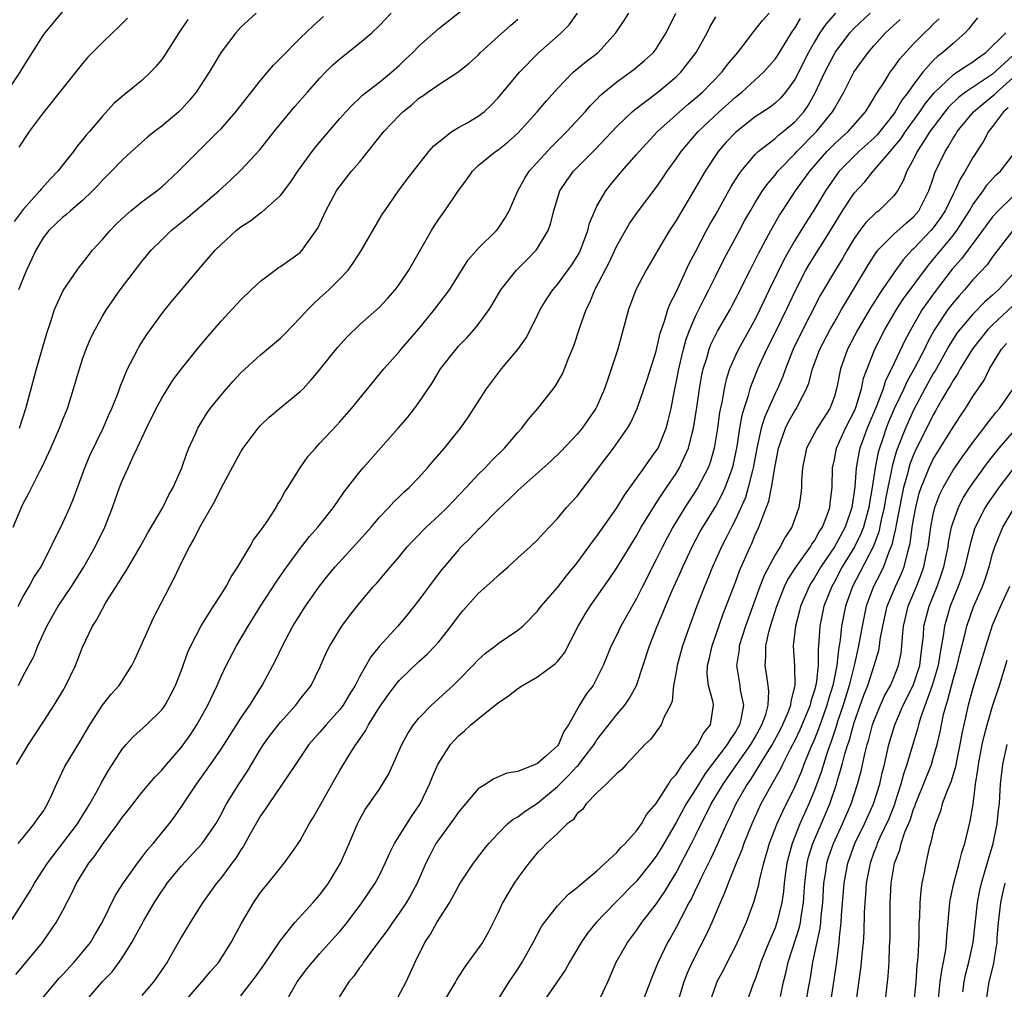
# Model space of a CAD drawing. Units: inches. Extents: x 2568000 to 2571000, y 1500000 to 1503000.
# Drawn here: x 2568067 to 2568166, y 1500720 to 1500818 of the extents above; entities that cross this region are included whole.
import ezdxf

# ---------------------------------------------------------------- set-up
doc = ezdxf.new("R2010")
doc.units = ezdxf.units.IN
doc.header["$MEASUREMENT"] = 0
doc.layers.add('LD25681500_2ft', color=110, linetype='Continuous')

msp = doc.modelspace()

# ---------------------------------------------------------------- linework, layer by layer
at = {"layer": 'LD25681500_2ft'}
for points, elevation in [([(2568066.5, 1500759), (2568067, 1500759.976), (2568067.616, 1500761), (2568068.086, 1500761.914), (2568068.801, 1500763), (2568071, 1500767.452), (2568071.702, 1500769), (2568072.089, 1500769.911), (2568073.235, 1500773), (2568073.748, 1500774.252), (2568075.077, 1500777), (2568075.649, 1500778.351), (2568075.953, 1500779), (2568076.59, 1500780.589), (2568076.804, 1500781.196), (2568077.553, 1500783), (2568078.162, 1500784.162), (2568078.573, 1500785), (2568078.726, 1500785.274), (2568079.504, 1500786.496), (2568081, 1500788.568), (2568081.337, 1500789), (2568082.092, 1500789.908), (2568085, 1500793.369), (2568086.396, 1500795), (2568087, 1500795.595), (2568088.538, 1500797), (2568089, 1500797.37), (2568090.001, 1500797.999), (2568091, 1500798.796), (2568091.127, 1500798.873), (2568093, 1500800.537), (2568094.059, 1500801.941), (2568094.752, 1500803), (2568096.206, 1500805), (2568096.554, 1500805.447), (2568099, 1500808.324), (2568099.599, 1500809), (2568100.272, 1500809.728), (2568101, 1500810.387), (2568101.306, 1500810.694), (2568103, 1500811.993), (2568104.212, 1500813), (2568105, 1500813.706), (2568105.657, 1500814.343), (2568106.374, 1500815), (2568107, 1500815.651), (2568109, 1500817.424), (2568113, 1500820.61)], 9718), ([(2568065.207, 1500810.793), (2568066.704, 1500813), (2568067, 1500813.522), (2568067.56, 1500814.44), (2568069, 1500816.712), (2568069.207, 1500817), (2568071, 1500819.143)], 9730), ([(2568065.684, 1500727), (2568067.736, 1500730.263), (2568068.143, 1500731), (2568069.438, 1500733), (2568072.48, 1500737), (2568072.671, 1500737.329), (2568073.723, 1500739), (2568074.635, 1500740.635), (2568074.884, 1500741.116), (2568075.623, 1500742.377), (2568077, 1500744.527), (2568077.391, 1500745), (2568078.16, 1500745.84), (2568079.464, 1500747), (2568081, 1500748.508), (2568081.353, 1500749), (2568081.931, 1500750.069), (2568082.394, 1500751), (2568083, 1500752.523), (2568083.655, 1500754.345), (2568083.948, 1500755), (2568084.971, 1500757.029), (2568086.22, 1500759), (2568087, 1500760.185), (2568087.515, 1500761), (2568088.016, 1500761.984), (2568088.708, 1500763), (2568089.892, 1500765), (2568090.275, 1500765.725), (2568091, 1500766.633), (2568091.14, 1500766.86), (2568091.252, 1500767), (2568091.786, 1500767.786), (2568092.557, 1500769), (2568092.706, 1500769.294), (2568093, 1500769.738), (2568093.443, 1500770.557), (2568093.758, 1500771), (2568094.995, 1500773), (2568095.82, 1500774.18), (2568096.531, 1500775), (2568097, 1500775.48), (2568098.7, 1500777.3), (2568099, 1500777.642), (2568100.172, 1500779), (2568103.451, 1500783), (2568105, 1500784.725), (2568105.216, 1500785), (2568107, 1500787.056), (2568108.592, 1500789), (2568110.086, 1500791), (2568111.98, 1500794.02), (2568113, 1500795.197), (2568114.829, 1500797), (2568115, 1500797.209), (2568115.723, 1500798.277), (2568116.14, 1500799), (2568117.014, 1500801), (2568117.708, 1500802.291), (2568118.159, 1500803), (2568120.468, 1500805.533), (2568121.969, 1500807), (2568123.8, 1500809), (2568124.347, 1500809.652), (2568125, 1500810.302), (2568125.336, 1500810.664), (2568125.721, 1500811), (2568127, 1500812.04), (2568128.361, 1500813), (2568128.723, 1500813.277), (2568129.816, 1500814.184), (2568130.724, 1500815), (2568131, 1500815.368), (2568131.988, 1500817), (2568132.966, 1500819)], 9710), ([(2568065.984, 1500767), (2568066.686, 1500768.686), (2568067, 1500769.391), (2568067.569, 1500770.431), (2568068.666, 1500772.666), (2568068.899, 1500773.101), (2568069.801, 1500775), (2568070.672, 1500777), (2568071, 1500777.876), (2568071.46, 1500779), (2568072.097, 1500781), (2568072.676, 1500783), (2568073, 1500783.993), (2568073.362, 1500785), (2568073.847, 1500786.153), (2568074.26, 1500787), (2568075, 1500788.323), (2568075.409, 1500789), (2568076.785, 1500791), (2568079, 1500793.876), (2568079.932, 1500795), (2568081, 1500796.075), (2568081.945, 1500797), (2568083.646, 1500798.354), (2568086.758, 1500801), (2568087.926, 1500802.074), (2568089, 1500803.089), (2568090.879, 1500805.121), (2568091.771, 1500806.229), (2568092.367, 1500807), (2568093, 1500807.774), (2568094.466, 1500809.534), (2568095.732, 1500811), (2568097, 1500812.413), (2568097.553, 1500813), (2568098.279, 1500813.721), (2568099, 1500814.349), (2568101, 1500815.938), (2568102.234, 1500817), (2568103, 1500817.744), (2568104.194, 1500819)], 9720), ([(2568083.646, 1500818.354), (2568082.742, 1500817), (2568081.295, 1500814.705), (2568081, 1500814.292), (2568080.417, 1500813.582), (2568079.864, 1500813), (2568079, 1500812.184), (2568077.535, 1500811), (2568077.227, 1500810.772), (2568076.166, 1500809.833), (2568075, 1500808.567), (2568073.699, 1500807), (2568073.367, 1500806.633), (2568073, 1500806.158), (2568072.457, 1500805.542), (2568072.081, 1500805), (2568071, 1500803.639), (2568070.514, 1500803), (2568069.759, 1500802.241), (2568068.81, 1500801.19), (2568068.68, 1500801), (2568067, 1500799.114), (2568066.099, 1500797.901)], 9726), ([(2568066.249, 1500721.75), (2568067.31, 1500723), (2568068.936, 1500725), (2568070.318, 1500727), (2568071, 1500728.243), (2568071.955, 1500730.045), (2568072.398, 1500731), (2568073.632, 1500733), (2568074.242, 1500733.758), (2568075, 1500734.906), (2568076.567, 1500737), (2568077, 1500737.628), (2568077.619, 1500738.381), (2568079, 1500740.165), (2568080.289, 1500741.711), (2568081, 1500742.432), (2568081.467, 1500743), (2568083, 1500744.756), (2568083.927, 1500746.073), (2568084.541, 1500747), (2568085.663, 1500749), (2568086.601, 1500751), (2568087, 1500751.941), (2568087.501, 1500753), (2568088.548, 1500755), (2568089.748, 1500757), (2568091, 1500759.012), (2568092.57, 1500761.43), (2568093.379, 1500762.621), (2568093.653, 1500763), (2568095, 1500764.855), (2568095.939, 1500766.061), (2568096.769, 1500767), (2568098.368, 1500769), (2568099.446, 1500770.554), (2568101, 1500772.572), (2568101.364, 1500773), (2568104.912, 1500777), (2568105.873, 1500778.127), (2568106.566, 1500779), (2568107, 1500779.593), (2568108.36, 1500781.64), (2568109.197, 1500783), (2568110.749, 1500785), (2568111, 1500785.287), (2568111.841, 1500786.159), (2568112.599, 1500787), (2568113, 1500787.479), (2568114.105, 1500789), (2568114.455, 1500789.545), (2568115.293, 1500791), (2568116.869, 1500793), (2568117.936, 1500794.064), (2568118.845, 1500795), (2568119, 1500795.209), (2568120.065, 1500797), (2568120.312, 1500797.688), (2568120.628, 1500799), (2568121, 1500800.243), (2568121.243, 1500801), (2568121.946, 1500802.054), (2568122.621, 1500803), (2568124.803, 1500805.197), (2568127, 1500807.505), (2568128.547, 1500809), (2568128.783, 1500809.217), (2568131.139, 1500811), (2568133, 1500812.548), (2568133.474, 1500813), (2568135.014, 1500815), (2568136.133, 1500817), (2568136.421, 1500817.579), (2568137, 1500818.614)], 9708), ([(2568066.323, 1500743), (2568067.525, 1500745), (2568069, 1500747.283), (2568070.137, 1500749), (2568071, 1500750.437), (2568071.315, 1500751), (2568072.269, 1500753), (2568073, 1500754.855), (2568074.015, 1500757), (2568074.407, 1500757.592), (2568075, 1500758.741), (2568075.363, 1500759.363), (2568076.398, 1500761), (2568076.642, 1500761.358), (2568077, 1500761.984), (2568077.408, 1500762.592), (2568077.629, 1500763), (2568078.81, 1500765), (2568079.587, 1500766.413), (2568081.097, 1500769), (2568081.731, 1500770.269), (2568082.168, 1500771), (2568083.049, 1500773), (2568083.526, 1500774.474), (2568083.747, 1500775), (2568084.372, 1500776.372), (2568084.639, 1500777), (2568085.531, 1500778.469), (2568085.912, 1500779), (2568087, 1500780.359), (2568087.55, 1500781), (2568088.233, 1500781.767), (2568089, 1500782.59), (2568091, 1500784.436), (2568093, 1500786.129), (2568093.446, 1500786.554), (2568095, 1500788.166), (2568095.76, 1500789), (2568096.372, 1500789.627), (2568097, 1500790.177), (2568097.877, 1500791), (2568099, 1500792.114), (2568099.831, 1500793), (2568100.332, 1500793.668), (2568101.192, 1500795), (2568103.325, 1500798.675), (2568103.544, 1500799), (2568104.945, 1500801), (2568105.808, 1500802.192), (2568107.997, 1500805), (2568108.472, 1500805.528), (2568109, 1500805.978), (2568110.327, 1500807), (2568111, 1500807.41), (2568111.931, 1500807.931), (2568113, 1500808.556), (2568113.581, 1500809), (2568114.313, 1500809.686), (2568115, 1500810.412), (2568117.175, 1500813), (2568119.069, 1500814.931), (2568121.37, 1500817), (2568122.191, 1500817.809), (2568123.032, 1500818.968)], 9714), ([(2568066.485, 1500735), (2568067, 1500735.598), (2568068.119, 1500737), (2568068.467, 1500737.533), (2568069, 1500738.244), (2568069.281, 1500738.719), (2568069.469, 1500739), (2568069.862, 1500739.862), (2568070.349, 1500741), (2568071.217, 1500742.783), (2568072.731, 1500745.269), (2568073.746, 1500747), (2568075, 1500748.987), (2568075.898, 1500750.102), (2568076.686, 1500751), (2568077.978, 1500753), (2568078.318, 1500753.682), (2568079.782, 1500757), (2568080.177, 1500757.823), (2568081.812, 1500761), (2568082.228, 1500761.772), (2568082.791, 1500763), (2568083, 1500763.421), (2568083.792, 1500765), (2568084.25, 1500765.75), (2568084.846, 1500767), (2568086.378, 1500769.622), (2568087, 1500770.936), (2568088.415, 1500773.585), (2568089, 1500774.632), (2568089.245, 1500775), (2568090.753, 1500777), (2568091, 1500777.273), (2568091.872, 1500778.128), (2568092.901, 1500779), (2568095, 1500780.703), (2568095.293, 1500781), (2568096.104, 1500781.896), (2568097, 1500782.959), (2568098.812, 1500785.188), (2568099.761, 1500786.239), (2568101, 1500787.45), (2568103, 1500789.262), (2568103.848, 1500790.152), (2568104.589, 1500791), (2568105, 1500791.545), (2568105.964, 1500793), (2568108.262, 1500797), (2568108.544, 1500797.456), (2568109, 1500798.139), (2568109.615, 1500799), (2568111, 1500801.051), (2568111.841, 1500802.159), (2568112.414, 1500803), (2568113, 1500803.561), (2568114.758, 1500805), (2568115, 1500805.161), (2568116.03, 1500805.97), (2568117, 1500806.839), (2568118.95, 1500809), (2568119.892, 1500810.108), (2568121, 1500811.368), (2568122.591, 1500813), (2568122.802, 1500813.198), (2568123.909, 1500814.092), (2568125.109, 1500815), (2568126.91, 1500817), (2568127.745, 1500818.255), (2568128.214, 1500819)], 9712), ([(2568090.543, 1500819), (2568089, 1500817.551), (2568088.482, 1500817), (2568087, 1500815.041), (2568085.79, 1500813), (2568084.483, 1500811), (2568083.818, 1500810.182), (2568083, 1500809.263), (2568082.733, 1500809), (2568081, 1500807.555), (2568080.268, 1500807), (2568079.562, 1500806.438), (2568077.945, 1500805), (2568077, 1500804.128), (2568075.916, 1500803), (2568075, 1500802.09), (2568074.491, 1500801.509), (2568073.993, 1500801), (2568073, 1500800.052), (2568071.764, 1500799), (2568071.364, 1500798.636), (2568071, 1500798.357), (2568069.591, 1500797), (2568069, 1500796.248), (2568068.262, 1500795), (2568067.875, 1500794.125), (2568067.314, 1500793), (2568066.523, 1500791)], 9724), ([(2568066.523, 1500751), (2568067, 1500751.971), (2568067.575, 1500753), (2568068.068, 1500753.931), (2568068.482, 1500755), (2568069.369, 1500757), (2568070.538, 1500759), (2568071.895, 1500761), (2568073.088, 1500762.912), (2568074.265, 1500765), (2568075.236, 1500767), (2568076.012, 1500769), (2568076.721, 1500771), (2568077, 1500771.691), (2568077.609, 1500773), (2568078.086, 1500774.087), (2568078.533, 1500775), (2568079.449, 1500777), (2568080.435, 1500779), (2568081, 1500780.051), (2568082.137, 1500781.863), (2568083, 1500783.013), (2568084.78, 1500785.22), (2568085.688, 1500786.312), (2568087, 1500787.831), (2568089, 1500789.992), (2568090.044, 1500791), (2568091, 1500791.876), (2568092.474, 1500793), (2568092.78, 1500793.221), (2568093, 1500793.349), (2568095, 1500794.789), (2568095.212, 1500795), (2568095.673, 1500795.673), (2568096.627, 1500797), (2568096.766, 1500797.233), (2568097.58, 1500799), (2568098.662, 1500801), (2568098.8, 1500801.201), (2568100.196, 1500803), (2568101, 1500803.928), (2568103.44, 1500807), (2568105, 1500808.645), (2568105.374, 1500809), (2568106.276, 1500809.724), (2568107, 1500810.374), (2568107.382, 1500810.618), (2568107.898, 1500811), (2568109, 1500811.778), (2568110.928, 1500813), (2568112.082, 1500813.918), (2568113, 1500814.752), (2568113.242, 1500815), (2568115, 1500816.617), (2568116.252, 1500817.748), (2568117, 1500818.375)], 9716), ([(2568077.525, 1500818.475), (2568076.543, 1500817.457), (2568076.029, 1500817), (2568075, 1500816.023), (2568073.513, 1500814.487), (2568073, 1500813.908), (2568069, 1500808.905), (2568067.593, 1500807), (2568066.566, 1500805.434)], 9728), ([(2568066.609, 1500777), (2568067.277, 1500779), (2568068.355, 1500783), (2568069.388, 1500786.612), (2568069.796, 1500787.796), (2568070.177, 1500789), (2568071.053, 1500790.947), (2568072.438, 1500793), (2568072.672, 1500793.328), (2568073, 1500793.71), (2568073.557, 1500794.443), (2568074.011, 1500795), (2568075, 1500796.079), (2568075.778, 1500797), (2568076.376, 1500797.624), (2568077, 1500798.22), (2568077.889, 1500799), (2568079, 1500799.896), (2568080.492, 1500801), (2568081, 1500801.432), (2568082.697, 1500803), (2568084.687, 1500805), (2568085, 1500805.292), (2568086.715, 1500807), (2568087, 1500807.3), (2568088.497, 1500809), (2568091, 1500812.185), (2568091.698, 1500813), (2568092.283, 1500813.717), (2568093, 1500814.42), (2568095, 1500816.451), (2568096.295, 1500817.705), (2568097.35, 1500818.65)], 9722), ([(2568068.632, 1500719), (2568070.634, 1500721.366), (2568071, 1500721.745), (2568072.153, 1500723), (2568073, 1500724.005), (2568073.786, 1500725), (2568074.234, 1500725.765), (2568074.99, 1500727), (2568076.3, 1500729.7), (2568077.069, 1500730.931), (2568078.541, 1500733), (2568079, 1500733.578), (2568079.598, 1500734.402), (2568080.148, 1500735), (2568081.751, 1500737), (2568082.29, 1500737.71), (2568083.111, 1500738.889), (2568084.505, 1500741), (2568085.947, 1500743), (2568087, 1500744.533), (2568089, 1500747.676), (2568089.909, 1500749), (2568091.165, 1500751), (2568092.233, 1500753), (2568092.492, 1500753.508), (2568093.196, 1500755), (2568094.246, 1500757), (2568095.54, 1500759), (2568096.959, 1500761.041), (2568097.842, 1500762.158), (2568098.534, 1500763), (2568101, 1500765.678), (2568102.165, 1500767), (2568103, 1500767.997), (2568103.972, 1500769), (2568104.454, 1500769.546), (2568105, 1500770.055), (2568105.475, 1500770.525), (2568106.015, 1500771), (2568107, 1500772.025), (2568107.878, 1500773), (2568108.385, 1500773.615), (2568109.585, 1500775), (2568111.212, 1500777), (2568111.937, 1500778.063), (2568113.826, 1500781), (2568114.324, 1500781.676), (2568115.363, 1500783), (2568117, 1500784.963), (2568117.84, 1500786.16), (2568118.282, 1500787), (2568119, 1500788.454), (2568119.253, 1500789), (2568119.922, 1500790.078), (2568120.537, 1500791), (2568121, 1500791.527), (2568122.46, 1500793.54), (2568123, 1500794.385), (2568123.219, 1500794.781), (2568123.327, 1500795), (2568123.541, 1500795.541), (2568124.08, 1500797), (2568124.257, 1500797.743), (2568124.773, 1500799), (2568125, 1500799.461), (2568125.889, 1500801), (2568126.375, 1500801.625), (2568127.505, 1500803), (2568129, 1500804.693), (2568129.251, 1500805), (2568131.119, 1500807), (2568133.333, 1500809), (2568134.219, 1500809.781), (2568135, 1500810.417), (2568135.652, 1500811), (2568137.629, 1500813), (2568138.209, 1500813.79), (2568139.248, 1500815), (2568140.854, 1500817.146), (2568141, 1500817.296), (2568141.742, 1500818.258), (2568142.411, 1500819)], 9706), ([(2568073.255, 1500719), (2568075, 1500721.033), (2568075.974, 1500722.026), (2568076.693, 1500723), (2568077, 1500723.446), (2568077.988, 1500725), (2568079.15, 1500727.15), (2568080.228, 1500729), (2568081, 1500730.193), (2568081.341, 1500730.659), (2568081.566, 1500731), (2568083, 1500732.739), (2568085.099, 1500735), (2568086.483, 1500737), (2568087, 1500737.927), (2568087.359, 1500738.641), (2568087.558, 1500739), (2568088.79, 1500741), (2568089.667, 1500742.333), (2568091, 1500744.535), (2568091.302, 1500745), (2568092.013, 1500745.987), (2568093, 1500747.275), (2568094.559, 1500749), (2568095, 1500749.594), (2568096.096, 1500751), (2568097, 1500752.813), (2568097.659, 1500754.341), (2568097.995, 1500755), (2568099, 1500756.658), (2568099.224, 1500757), (2568099.973, 1500758.027), (2568101, 1500759.325), (2568102.409, 1500761), (2568102.696, 1500761.304), (2568104.132, 1500763), (2568105, 1500764), (2568105.824, 1500765), (2568106.389, 1500765.611), (2568107, 1500766.229), (2568107.368, 1500766.632), (2568107.738, 1500767), (2568109, 1500768.177), (2568109.841, 1500769), (2568111.764, 1500771), (2568113, 1500772.318), (2568113.684, 1500773), (2568114.312, 1500773.688), (2568115.66, 1500775), (2568117, 1500776.557), (2568117.414, 1500777), (2568118.082, 1500777.918), (2568119.006, 1500779), (2568120.763, 1500781.237), (2568121.501, 1500782.499), (2568121.719, 1500783), (2568122.161, 1500784.161), (2568122.667, 1500785.333), (2568123.305, 1500787.305), (2568123.906, 1500789), (2568124.278, 1500789.722), (2568124.789, 1500791), (2568126.223, 1500793.777), (2568127, 1500795.454), (2568128.283, 1500797.717), (2568129.186, 1500799), (2568131, 1500801.352), (2568131.67, 1500802.331), (2568132.107, 1500803), (2568133, 1500804.248), (2568133.498, 1500805), (2568135.22, 1500807), (2568137.345, 1500809), (2568139, 1500810.486), (2568139.647, 1500811), (2568141.834, 1500813), (2568143, 1500814.319), (2568143.278, 1500814.722), (2568144.667, 1500817), (2568144.797, 1500817.204), (2568145, 1500817.477), (2568145.562, 1500818.438)], 9704), ([(2568149.123, 1500819), (2568148.134, 1500817.866), (2568147.538, 1500817), (2568147, 1500816.095), (2568146.394, 1500815), (2568145, 1500812.285), (2568144.056, 1500811), (2568143.572, 1500810.428), (2568143, 1500809.889), (2568142.511, 1500809.49), (2568141, 1500808.488), (2568139.041, 1500806.959), (2568138.076, 1500805.924), (2568137.264, 1500805), (2568135.926, 1500803), (2568135, 1500801.376), (2568133, 1500798.018), (2568132.334, 1500797), (2568131.16, 1500795), (2568131, 1500794.702), (2568129.987, 1500793), (2568128.932, 1500791), (2568128.182, 1500789), (2568127.095, 1500785), (2568126.162, 1500782.162), (2568125.753, 1500781), (2568125, 1500779.212), (2568124.896, 1500779), (2568123.505, 1500777), (2568123, 1500776.39), (2568121.351, 1500774.649), (2568120.324, 1500773.676), (2568117, 1500770.715), (2568116.148, 1500769.852), (2568115, 1500768.783), (2568113.129, 1500766.871), (2568113, 1500766.756), (2568112.156, 1500765.844), (2568111.27, 1500765), (2568111, 1500764.711), (2568109.538, 1500763), (2568109.301, 1500762.699), (2568108.438, 1500761.562), (2568107, 1500759.598), (2568105.844, 1500758.156), (2568104.852, 1500757), (2568103.024, 1500754.976), (2568102.127, 1500753.873), (2568101, 1500751.864), (2568100.551, 1500751), (2568099.958, 1500750.042), (2568099.341, 1500749), (2568099, 1500748.539), (2568097.618, 1500747), (2568097, 1500746.268), (2568095.87, 1500745), (2568094.515, 1500743), (2568093.187, 1500741), (2568091.82, 1500739), (2568091.5, 1500738.5), (2568091, 1500737.815), (2568089.915, 1500735.915), (2568089.268, 1500734.732), (2568089, 1500734.349), (2568088.497, 1500733.504), (2568088.097, 1500733), (2568087, 1500731.537), (2568086.546, 1500731), (2568085.117, 1500729), (2568083.861, 1500727), (2568083, 1500725.553), (2568081.562, 1500723), (2568081.322, 1500722.677), (2568080.515, 1500721.486), (2568080.169, 1500721), (2568079, 1500719.638)], 9702), ([(2568083.297, 1500719), (2568085.069, 1500721), (2568085.94, 1500722.06), (2568086.766, 1500723), (2568088.032, 1500725), (2568089.066, 1500726.934), (2568090.286, 1500729), (2568091, 1500730.054), (2568091.413, 1500730.587), (2568091.766, 1500731), (2568093, 1500732.548), (2568093.393, 1500733), (2568094.273, 1500734.273), (2568094.795, 1500735), (2568095, 1500735.32), (2568095.91, 1500737), (2568096.33, 1500737.67), (2568098.484, 1500741.516), (2568099, 1500742.382), (2568099.991, 1500743.991), (2568100.633, 1500745), (2568100.798, 1500745.202), (2568101, 1500745.523), (2568101.611, 1500746.389), (2568101.915, 1500747), (2568103, 1500748.789), (2568103.911, 1500750.089), (2568104.601, 1500751), (2568105, 1500751.493), (2568107, 1500753.398), (2568107.838, 1500754.162), (2568108.643, 1500755), (2568109, 1500755.411), (2568110.259, 1500757), (2568111, 1500758.002), (2568111.454, 1500758.546), (2568113, 1500760.274), (2568114.439, 1500761.561), (2568115, 1500762.112), (2568116.025, 1500763), (2568117, 1500763.893), (2568118.249, 1500765), (2568119, 1500765.72), (2568119.594, 1500766.406), (2568121, 1500767.884), (2568121.93, 1500769), (2568122.457, 1500769.543), (2568123, 1500770.134), (2568125, 1500772.766), (2568125.159, 1500773), (2568126.664, 1500775), (2568128.095, 1500777), (2568128.431, 1500777.568), (2568129.075, 1500779), (2568130.062, 1500781.938), (2568131, 1500784.813), (2568131.394, 1500786.606), (2568131.521, 1500787), (2568131.838, 1500787.837), (2568132.169, 1500789), (2568132.387, 1500789.613), (2568133, 1500790.78), (2568134.335, 1500793.665), (2568135, 1500794.903), (2568136.085, 1500797), (2568136.405, 1500797.595), (2568137, 1500798.631), (2568138.563, 1500801.437), (2568139.329, 1500802.671), (2568139.578, 1500803), (2568141, 1500804.694), (2568141.3, 1500805), (2568143, 1500806.323), (2568143.351, 1500806.649), (2568143.82, 1500807), (2568145, 1500807.978), (2568145.899, 1500809), (2568146.343, 1500809.657), (2568147.072, 1500810.928), (2568148.034, 1500813), (2568149, 1500814.873), (2568149.078, 1500815), (2568150.568, 1500817), (2568151, 1500817.462), (2568152.617, 1500819)], 9700), ([(2568089, 1500719.605), (2568090.466, 1500721.534), (2568091.306, 1500722.695), (2568093, 1500725.178), (2568094.463, 1500727), (2568096.288, 1500729), (2568097, 1500729.818), (2568097.862, 1500731), (2568099.068, 1500733), (2568099.958, 1500735), (2568100.794, 1500737), (2568101, 1500737.402), (2568101.568, 1500738.432), (2568103, 1500740.5), (2568103.327, 1500741), (2568103.946, 1500742.054), (2568105.275, 1500745), (2568105.872, 1500746.128), (2568106.456, 1500747), (2568107, 1500747.679), (2568108.265, 1500749), (2568110.467, 1500751), (2568111, 1500751.519), (2568112.466, 1500753), (2568113, 1500753.586), (2568113.746, 1500754.254), (2568114.727, 1500755), (2568115, 1500755.233), (2568117, 1500756.567), (2568117.517, 1500757), (2568119, 1500758.492), (2568119.363, 1500759), (2568121, 1500760.893), (2568121.919, 1500762.081), (2568123, 1500763.376), (2568124.183, 1500765), (2568124.513, 1500765.487), (2568125, 1500766.096), (2568127, 1500768.965), (2568127.767, 1500770.233), (2568129, 1500771.905), (2568129.783, 1500773), (2568130.275, 1500773.725), (2568131, 1500774.703), (2568131.17, 1500775), (2568131.991, 1500777), (2568132.213, 1500777.787), (2568132.486, 1500779), (2568132.833, 1500780.833), (2568133, 1500781.589), (2568133.266, 1500783), (2568133.733, 1500785), (2568134.001, 1500785.999), (2568134.377, 1500787), (2568135, 1500788.411), (2568135.858, 1500790.142), (2568136.303, 1500791), (2568137, 1500792.415), (2568137.872, 1500794.128), (2568139.396, 1500797), (2568139.959, 1500798.041), (2568140.504, 1500799), (2568141, 1500799.819), (2568141.748, 1500801), (2568142.258, 1500801.742), (2568143, 1500802.613), (2568143.298, 1500803), (2568145, 1500804.757), (2568145.211, 1500805), (2568147.205, 1500807), (2568148.816, 1500809), (2568149, 1500809.35), (2568149.959, 1500811), (2568150.971, 1500813), (2568152.417, 1500815), (2568153, 1500815.68), (2568154.184, 1500817), (2568155.665, 1500818.335)], 9698), ([(2568093.551, 1500719), (2568094.702, 1500721), (2568095.681, 1500722.319), (2568096.23, 1500723), (2568097, 1500723.877), (2568098.483, 1500725.517), (2568099, 1500726.115), (2568099.73, 1500727), (2568101.23, 1500729), (2568102.569, 1500731), (2568103, 1500731.793), (2568103.592, 1500733), (2568104.021, 1500733.979), (2568104.54, 1500735), (2568106.254, 1500737.746), (2568107.13, 1500739), (2568108.083, 1500741), (2568108.333, 1500741.667), (2568108.907, 1500743), (2568109, 1500743.176), (2568110.192, 1500745), (2568110.565, 1500745.435), (2568111, 1500745.884), (2568111.611, 1500746.389), (2568112.264, 1500747), (2568113, 1500747.628), (2568114.88, 1500749.12), (2568115, 1500749.232), (2568116.068, 1500749.932), (2568117, 1500750.691), (2568117.456, 1500751), (2568119, 1500751.849), (2568120.808, 1500753.192), (2568121, 1500753.406), (2568121.702, 1500754.298), (2568123.096, 1500757), (2568123.796, 1500758.204), (2568124.303, 1500759), (2568126.247, 1500761.753), (2568127, 1500762.881), (2568129, 1500766.121), (2568129.484, 1500767), (2568130.704, 1500769), (2568131, 1500769.431), (2568131.609, 1500770.392), (2568132.04, 1500771), (2568133, 1500772.415), (2568133.359, 1500773), (2568133.612, 1500773.612), (2568134.248, 1500775), (2568134.657, 1500776.656), (2568134.759, 1500777), (2568135.096, 1500779.097), (2568135.371, 1500781), (2568135.612, 1500782.388), (2568135.745, 1500783), (2568136.095, 1500784.094), (2568136.341, 1500785), (2568136.521, 1500785.479), (2568137.18, 1500786.82), (2568138.45, 1500789), (2568138.643, 1500789.357), (2568139, 1500790.043), (2568140.474, 1500793), (2568141, 1500794.009), (2568141.321, 1500794.679), (2568142.569, 1500797), (2568143.454, 1500798.545), (2568143.75, 1500799), (2568145.084, 1500801), (2568145.888, 1500802.112), (2568146.505, 1500803), (2568148.24, 1500805), (2568149, 1500805.772), (2568150.385, 1500807), (2568152.162, 1500809), (2568152.467, 1500809.533), (2568153, 1500810.381), (2568153.208, 1500810.792), (2568153.362, 1500811), (2568154.053, 1500812.053), (2568154.636, 1500813), (2568155, 1500813.472), (2568155.627, 1500814.373), (2568157, 1500815.883), (2568158.101, 1500817), (2568158.572, 1500817.428), (2568159, 1500817.876), (2568159.578, 1500818.421)], 9696), ([(2568163.478, 1500818.522), (2568163, 1500817.937), (2568162.607, 1500817.393), (2568162.227, 1500817), (2568161, 1500815.928), (2568159.969, 1500815), (2568159.411, 1500814.589), (2568159, 1500814.185), (2568157.937, 1500813), (2568157, 1500811.779), (2568156.447, 1500811), (2568155.81, 1500810.19), (2568155.145, 1500809), (2568155, 1500808.795), (2568153.606, 1500807), (2568153.331, 1500806.669), (2568153, 1500806.339), (2568151.483, 1500805), (2568151, 1500804.536), (2568149.491, 1500803), (2568149, 1500802.338), (2568148.094, 1500801), (2568147, 1500799.169), (2568146.15, 1500797.851), (2568145, 1500795.975), (2568143.911, 1500794.089), (2568142.415, 1500791), (2568141.48, 1500789), (2568141, 1500788.038), (2568139.292, 1500785), (2568139, 1500784.37), (2568138.41, 1500783), (2568138.066, 1500781.934), (2568137.86, 1500781), (2568137.624, 1500779.624), (2568137.403, 1500778.597), (2568137.183, 1500777), (2568136.859, 1500775), (2568136.456, 1500773.544), (2568136.251, 1500773), (2568135.212, 1500771), (2568133.887, 1500769), (2568132.665, 1500767), (2568132.085, 1500765.915), (2568131.617, 1500765), (2568131, 1500763.717), (2568129.611, 1500761), (2568129, 1500759.767), (2568128.55, 1500759), (2568128.001, 1500757.999), (2568127.428, 1500757), (2568127, 1500756.104), (2568126.426, 1500755), (2568125.624, 1500753), (2568125, 1500751.712), (2568124.599, 1500751), (2568123.907, 1500750.093), (2568123.233, 1500749), (2568122.129, 1500747), (2568121.653, 1500746.347), (2568121.102, 1500745), (2568121, 1500744.876), (2568119.805, 1500743.805), (2568119, 1500743.111), (2568118.762, 1500743), (2568117, 1500742.281), (2568115.885, 1500742.115), (2568114.5, 1500741.5), (2568113.765, 1500741), (2568113, 1500740.54), (2568111.71, 1500739), (2568111, 1500738.186), (2568110.519, 1500737.481), (2568109, 1500735.418), (2568108.723, 1500735), (2568108.128, 1500733.872), (2568107.69, 1500733), (2568106.824, 1500731), (2568106.191, 1500729.809), (2568105.725, 1500729), (2568105, 1500727.945), (2568104.324, 1500727), (2568103.793, 1500726.207), (2568102.508, 1500724.508), (2568101.396, 1500723), (2568101.258, 1500722.742), (2568101, 1500722.413), (2568100.426, 1500721.574), (2568099.901, 1500721), (2568098.639, 1500719)], 9694), ([(2568104.633, 1500719), (2568105.702, 1500721), (2568106.624, 1500723), (2568107.585, 1500725), (2568108.164, 1500725.836), (2568108.817, 1500727), (2568110.089, 1500729), (2568111, 1500730.697), (2568111.181, 1500731), (2568112.516, 1500733), (2568112.721, 1500733.279), (2568113.586, 1500734.414), (2568114.054, 1500735), (2568115, 1500736.02), (2568115.97, 1500737), (2568116.521, 1500737.479), (2568117, 1500737.716), (2568117.735, 1500738.265), (2568119, 1500739.094), (2568121, 1500740.769), (2568122.131, 1500741.869), (2568123, 1500742.829), (2568123.095, 1500742.906), (2568123.666, 1500743.666), (2568124.709, 1500745), (2568124.808, 1500745.192), (2568125, 1500745.472), (2568127, 1500748.052), (2568127.811, 1500749), (2568128.3, 1500749.7), (2568128.993, 1500751), (2568130.31, 1500755), (2568131.087, 1500757), (2568131.664, 1500758.336), (2568131.913, 1500759), (2568132.598, 1500760.598), (2568133.477, 1500762.523), (2568133.677, 1500763), (2568134.617, 1500765), (2568135.449, 1500766.551), (2568135.69, 1500767), (2568137, 1500769.124), (2568137.67, 1500770.33), (2568137.975, 1500771), (2568138.521, 1500772.521), (2568138.711, 1500773), (2568138.77, 1500773.23), (2568139.158, 1500775.158), (2568139.435, 1500777), (2568139.667, 1500778.334), (2568139.874, 1500779), (2568140.322, 1500780.322), (2568140.497, 1500781), (2568140.616, 1500781.384), (2568141.275, 1500783), (2568142.187, 1500785), (2568143.131, 1500786.869), (2568144.157, 1500789), (2568145.054, 1500790.946), (2568146.123, 1500793), (2568146.438, 1500793.562), (2568148.592, 1500797), (2568149.826, 1500799), (2568151, 1500800.773), (2568152.077, 1500801.923), (2568152.914, 1500803), (2568153, 1500803.083), (2568154.642, 1500805), (2568154.821, 1500805.178), (2568155.726, 1500806.274), (2568156.191, 1500807), (2568157.627, 1500809), (2568158.179, 1500809.82), (2568159.077, 1500810.923), (2568161, 1500812.76), (2568161.383, 1500813), (2568162.343, 1500813.657), (2568163, 1500814.061), (2568163.522, 1500814.478), (2568164.313, 1500815), (2568166.336, 1500817)], 9692), ([(2568167, 1500814.656), (2568165, 1500812.824), (2568162.272, 1500811), (2568161.541, 1500810.459), (2568160.539, 1500809.461), (2568160.163, 1500809), (2568159, 1500807.468), (2568158.665, 1500807), (2568158.028, 1500806.027), (2568157.385, 1500805), (2568157, 1500804.204), (2568156.325, 1500803), (2568155.962, 1500802.038), (2568155.369, 1500801), (2568155, 1500800.501), (2568153.488, 1500799), (2568153.201, 1500798.799), (2568152.187, 1500797.813), (2568151.573, 1500797), (2568151, 1500796.185), (2568150.284, 1500795), (2568149.82, 1500794.18), (2568149, 1500792.871), (2568147.575, 1500790.425), (2568145.551, 1500786.449), (2568144.85, 1500785), (2568144.05, 1500783), (2568143.777, 1500782.224), (2568143.252, 1500781), (2568143, 1500780.503), (2568141.921, 1500778.079), (2568141.606, 1500777), (2568141.163, 1500775), (2568140.804, 1500773), (2568140.722, 1500772.722), (2568140.3, 1500771), (2568140, 1500770), (2568139, 1500767.784), (2568138.587, 1500767), (2568138.074, 1500765.926), (2568137.591, 1500765), (2568136.691, 1500763), (2568136.204, 1500761.796), (2568135.863, 1500761), (2568135.068, 1500758.932), (2568134.356, 1500757), (2568133.655, 1500755), (2568133.097, 1500753), (2568133, 1500752.372), (2568132.752, 1500751), (2568132.595, 1500749.405), (2568132.428, 1500749), (2568131.798, 1500747.798), (2568131.492, 1500747), (2568130.443, 1500745.557), (2568129.83, 1500745), (2568129, 1500744.105), (2568127.939, 1500743), (2568127.5, 1500742.5), (2568127, 1500742.079), (2568125.923, 1500741), (2568125, 1500740.117), (2568123.913, 1500739), (2568123.543, 1500738.457), (2568123, 1500738.027), (2568122.589, 1500737.411), (2568122, 1500737), (2568121, 1500736.024), (2568119.896, 1500735), (2568119.469, 1500734.531), (2568119, 1500734.094), (2568118.118, 1500733), (2568117, 1500731.523), (2568116.642, 1500731), (2568116.018, 1500729.982), (2568115.449, 1500729), (2568115, 1500728.009), (2568114.514, 1500727), (2568113.999, 1500726.001), (2568113.429, 1500725), (2568111.994, 1500723), (2568111.563, 1500722.437), (2568111, 1500721.537), (2568110.8, 1500721.2), (2568110.703, 1500721), (2568109.487, 1500719)], 9690), ([(2568115, 1500719.213), (2568116.126, 1500721), (2568117, 1500722.302), (2568117.445, 1500723), (2568118.561, 1500725), (2568119.404, 1500726.596), (2568119.686, 1500727), (2568121, 1500728.685), (2568122.113, 1500729.887), (2568123, 1500730.537), (2568123.229, 1500730.771), (2568123.52, 1500731), (2568125, 1500732.251), (2568125.832, 1500733), (2568127, 1500734.098), (2568127.415, 1500734.585), (2568127.854, 1500735), (2568129, 1500736.294), (2568129.49, 1500737), (2568130.032, 1500737.968), (2568131, 1500739.054), (2568132.242, 1500741), (2568132.512, 1500741.487), (2568133, 1500741.987), (2568133.661, 1500743), (2568135.201, 1500745), (2568135.815, 1500746.186), (2568136.484, 1500747), (2568136.789, 1500749), (2568136.751, 1500749.249), (2568136.283, 1500751), (2568136.156, 1500752.155), (2568136.177, 1500753), (2568136.347, 1500753.652), (2568136.641, 1500755), (2568137.77, 1500758.23), (2568139, 1500761.443), (2568139.418, 1500762.582), (2568140.473, 1500765), (2568140.645, 1500765.355), (2568141, 1500766.206), (2568141.371, 1500767), (2568141.549, 1500767.549), (2568142.361, 1500769.639), (2568142.632, 1500771), (2568143, 1500773.211), (2568143.351, 1500775), (2568143.562, 1500775.563), (2568144.054, 1500777), (2568144.366, 1500777.634), (2568145, 1500778.75), (2568145.169, 1500779), (2568145.314, 1500779.314), (2568146.196, 1500781), (2568146.425, 1500781.575), (2568146.781, 1500783), (2568147.522, 1500785), (2568148.581, 1500787), (2568149, 1500787.744), (2568149.729, 1500789), (2568152.442, 1500793.558), (2568153.212, 1500794.788), (2568153.385, 1500795), (2568155, 1500796.62), (2568156.254, 1500797.746), (2568157, 1500798.382), (2568157.524, 1500799), (2568158.544, 1500801), (2568159, 1500802.295), (2568159.172, 1500802.828), (2568160.193, 1500805), (2568160.519, 1500805.481), (2568161, 1500806.341), (2568161.263, 1500806.737), (2568161.411, 1500807), (2568163.058, 1500809), (2568164.113, 1500809.887), (2568165.225, 1500810.775), (2568165.409, 1500811), (2568167, 1500812.42)], 9688), ([(2568166.584, 1500809.416), (2568166.094, 1500809), (2568165, 1500807.506), (2568164.586, 1500807), (2568164.037, 1500805.963), (2568163, 1500804.385), (2568162.227, 1500803), (2568161.741, 1500802.259), (2568161.176, 1500801), (2568161, 1500800.674), (2568160.185, 1500799), (2568159.725, 1500798.275), (2568159, 1500797.277), (2568158.767, 1500797), (2568157, 1500795.156), (2568156.831, 1500795), (2568155.949, 1500794.051), (2568155, 1500792.708), (2568153.846, 1500791), (2568153.495, 1500790.505), (2568153, 1500789.699), (2568152.722, 1500789.278), (2568151.373, 1500787), (2568150.315, 1500785), (2568149.608, 1500783), (2568149.295, 1500781.294), (2568149.227, 1500781), (2568149, 1500780.228), (2568148.549, 1500779), (2568147.252, 1500777), (2568146.193, 1500775), (2568145.785, 1500773), (2568145.677, 1500771.677), (2568145.672, 1500771), (2568145.616, 1500770.384), (2568145.404, 1500769), (2568144.695, 1500767), (2568144.017, 1500765.983), (2568143.524, 1500765), (2568143, 1500764.186), (2568141.893, 1500762.107), (2568141.464, 1500761), (2568140.025, 1500757), (2568139.39, 1500755), (2568139.36, 1500754.64), (2568139.095, 1500753), (2568139.426, 1500751), (2568139.484, 1500750.516), (2568139.798, 1500749), (2568139.547, 1500747.547), (2568139.402, 1500747), (2568139, 1500746.294), (2568138.468, 1500745.532), (2568138.171, 1500745), (2568135.931, 1500742.069), (2568135, 1500740.546), (2568134.022, 1500739), (2568133, 1500737.127), (2568131.482, 1500734.518), (2568131, 1500733.731), (2568130.447, 1500733), (2568129, 1500731.199), (2568126.828, 1500729), (2568124.926, 1500727), (2568124.057, 1500725.943), (2568123.389, 1500725), (2568122.207, 1500723), (2568121.792, 1500722.208), (2568119, 1500718.149)], 9686), ([(2568125.153, 1500719), (2568126.095, 1500721), (2568126.952, 1500723), (2568128.075, 1500725), (2568129, 1500726.201), (2568129.548, 1500727), (2568131, 1500728.87), (2568131.856, 1500730.144), (2568132.361, 1500731), (2568133, 1500732.031), (2568133.527, 1500733), (2568134.56, 1500735), (2568135, 1500735.876), (2568135.537, 1500737), (2568136.046, 1500737.954), (2568136.558, 1500739), (2568137.742, 1500741), (2568138.251, 1500741.749), (2568140.555, 1500745), (2568141, 1500745.764), (2568141.672, 1500747), (2568142.054, 1500748.054), (2568142.312, 1500749), (2568142.389, 1500750.389), (2568142.318, 1500751), (2568142.151, 1500752.151), (2568141.993, 1500753), (2568142.08, 1500753.92), (2568142.077, 1500755), (2568142.381, 1500756.381), (2568142.554, 1500757), (2568143.183, 1500759), (2568143.968, 1500761), (2568144.299, 1500761.701), (2568145.143, 1500763), (2568146.584, 1500765), (2568146.728, 1500765.272), (2568147, 1500765.628), (2568147.478, 1500766.522), (2568147.805, 1500767), (2568148.318, 1500768.318), (2568148.547, 1500769), (2568148.578, 1500769.422), (2568148.762, 1500771), (2568148.805, 1500773), (2568149, 1500773.852), (2568149.223, 1500775), (2568150.141, 1500777), (2568151, 1500778.706), (2568151.121, 1500779), (2568151.191, 1500779.191), (2568151.732, 1500781), (2568151.939, 1500782.061), (2568153.081, 1500785), (2568154.097, 1500787), (2568155.287, 1500789), (2568155.959, 1500790.041), (2568158.501, 1500793.499), (2568159, 1500794.064), (2568161, 1500796.502), (2568161.38, 1500797), (2568162.658, 1500799), (2568163, 1500799.588), (2568164.044, 1500801), (2568164.426, 1500801.573), (2568165, 1500802.239), (2568165.37, 1500802.629), (2568165.782, 1500803), (2568167, 1500804.578)], 9684), ([(2568167, 1500800.395), (2568165.543, 1500799), (2568165, 1500798.401), (2568164.403, 1500797.597), (2568163.986, 1500797), (2568161.856, 1500794.144), (2568160.917, 1500793.083), (2568159.174, 1500790.826), (2568157.879, 1500789), (2568156.719, 1500787), (2568156.125, 1500785.875), (2568154.772, 1500783), (2568154.173, 1500781.827), (2568153.916, 1500781), (2568153.242, 1500779.242), (2568152.311, 1500777), (2568151.588, 1500775), (2568151.477, 1500774.523), (2568151.217, 1500773), (2568151.072, 1500771.072), (2568150.757, 1500769), (2568150.078, 1500767), (2568149, 1500765.014), (2568147.641, 1500763), (2568147, 1500761.881), (2568146.646, 1500761.354), (2568146.443, 1500761), (2568145.589, 1500759), (2568145.48, 1500758.52), (2568145.062, 1500757), (2568144.843, 1500755), (2568144.969, 1500752.968), (2568145.017, 1500751), (2568144.601, 1500749.399), (2568144.581, 1500749), (2568144.326, 1500748.326), (2568143.757, 1500747), (2568143.506, 1500746.494), (2568142.695, 1500745), (2568142.177, 1500744.177), (2568141, 1500742.236), (2568140.52, 1500741.48), (2568140.181, 1500741), (2568139.035, 1500739), (2568138.395, 1500737.605), (2568138.088, 1500737), (2568137.355, 1500735.355), (2568137.146, 1500734.854), (2568136.515, 1500733.485), (2568135.527, 1500731.527), (2568135.199, 1500730.801), (2568135, 1500730.419), (2568134.546, 1500729.454), (2568134.284, 1500729), (2568133.497, 1500727.497), (2568133, 1500726.507), (2568132.464, 1500725.536), (2568132.139, 1500725), (2568131.172, 1500723), (2568131, 1500722.531), (2568130.549, 1500721.451), (2568129.59, 1500719)], 9682), ([(2568167.05, 1500797), (2568165, 1500794.334), (2568164.455, 1500793.545), (2568163, 1500791.998), (2568162.155, 1500791), (2568161.603, 1500790.397), (2568161, 1500789.703), (2568160.469, 1500789), (2568159.091, 1500786.909), (2568158.386, 1500785.614), (2568158.099, 1500785), (2568157.136, 1500783.136), (2568156.318, 1500781.682), (2568156.018, 1500781), (2568155.051, 1500778.949), (2568154.452, 1500777.548), (2568154.238, 1500777), (2568153.861, 1500775.86), (2568153.553, 1500775), (2568153.427, 1500774.573), (2568153.128, 1500773), (2568152.834, 1500771), (2568152.541, 1500769.459), (2568152.484, 1500769), (2568151.93, 1500767), (2568151.685, 1500766.316), (2568151.026, 1500765), (2568149.803, 1500763), (2568149, 1500761.474), (2568148.729, 1500761), (2568147.949, 1500759), (2568147.523, 1500757), (2568147.442, 1500755.442), (2568147.353, 1500754.647), (2568147.359, 1500753), (2568147.163, 1500751.163), (2568147, 1500750.526), (2568146.611, 1500749.389), (2568146.537, 1500749), (2568145.511, 1500746.489), (2568145, 1500745.42), (2568144.531, 1500744.531), (2568143.76, 1500743), (2568143.521, 1500742.479), (2568142.669, 1500741), (2568141.577, 1500739), (2568140.656, 1500737), (2568139.856, 1500735), (2568139.646, 1500734.354), (2568139.068, 1500733), (2568138.257, 1500731), (2568137.936, 1500730.064), (2568137.449, 1500729), (2568136.622, 1500727), (2568136.112, 1500725.888), (2568134.617, 1500723), (2568134.115, 1500721.885), (2568133.788, 1500721), (2568133, 1500718.438)], 9680), ([(2568167, 1500792.558), (2568165.588, 1500791), (2568165, 1500790.458), (2568164.214, 1500789.786), (2568163, 1500788.539), (2568161.695, 1500787), (2568161.396, 1500786.604), (2568160.616, 1500785.384), (2568160.413, 1500785), (2568159.179, 1500782.821), (2568159, 1500782.54), (2568158.15, 1500781), (2568157, 1500778.816), (2568156.175, 1500777), (2568155.652, 1500775.652), (2568155.274, 1500774.726), (2568154.827, 1500773.172), (2568154.761, 1500772.761), (2568154.399, 1500771), (2568154.177, 1500769.823), (2568154.045, 1500769), (2568153.742, 1500767.742), (2568153.491, 1500766.509), (2568152.941, 1500765.059), (2568151.583, 1500762.417), (2568150.828, 1500761), (2568150.131, 1500759), (2568149.73, 1500757), (2568149.589, 1500755.589), (2568149.407, 1500754.592), (2568149.253, 1500753), (2568148.853, 1500751), (2568148.406, 1500749.594), (2568148.25, 1500749), (2568147.818, 1500747.818), (2568147.401, 1500746.599), (2568147, 1500745.571), (2568146.565, 1500744.565), (2568145.928, 1500743), (2568145.676, 1500742.324), (2568145, 1500740.759), (2568143.744, 1500738.256), (2568143.186, 1500737), (2568142.422, 1500735), (2568142.165, 1500734.165), (2568141.838, 1500733), (2568141.436, 1500731.436), (2568141.298, 1500730.702), (2568140.868, 1500729.132), (2568140.09, 1500727), (2568139.189, 1500725), (2568139, 1500724.611), (2568138.156, 1500723), (2568137.782, 1500722.218), (2568137.122, 1500721), (2568137, 1500720.698), (2568136.402, 1500719)], 9678), ([(2568167, 1500789.355), (2568165, 1500787.469), (2568164.53, 1500787), (2568162.966, 1500785.034), (2568161.728, 1500783), (2568161.477, 1500782.523), (2568161, 1500781.847), (2568160.703, 1500781.297), (2568160.515, 1500781), (2568159.834, 1500779.834), (2568159.239, 1500778.761), (2568159, 1500778.365), (2568158.553, 1500777.447), (2568157.313, 1500775), (2568157, 1500774.325), (2568156.63, 1500773.37), (2568156.526, 1500773), (2568156.382, 1500772.382), (2568155.992, 1500771), (2568155.817, 1500770.183), (2568155.236, 1500767.236), (2568155.176, 1500766.825), (2568155, 1500766.11), (2568154.806, 1500765.194), (2568154.517, 1500764.517), (2568153.977, 1500763), (2568153.671, 1500762.33), (2568152.96, 1500761), (2568152.217, 1500759), (2568151.793, 1500757), (2568151.441, 1500755), (2568150.992, 1500752.992), (2568150.502, 1500751), (2568149.896, 1500749), (2568149.328, 1500747.328), (2568149.177, 1500746.823), (2568148.678, 1500745.321), (2568148.31, 1500744.31), (2568147.892, 1500743), (2568147.694, 1500742.306), (2568147, 1500740.386), (2568146.43, 1500739), (2568145.521, 1500737), (2568144.721, 1500735), (2568144.359, 1500733.641), (2568144.208, 1500733), (2568144.068, 1500732.068), (2568143.933, 1500731), (2568143.855, 1500730.145), (2568143.678, 1500729), (2568143.192, 1500727), (2568143, 1500726.462), (2568142.376, 1500725), (2568141.568, 1500723), (2568141.441, 1500722.559), (2568141, 1500721.291), (2568140.805, 1500720.805), (2568140.151, 1500719)], 9676), ([(2568143.537, 1500719.537), (2568143.867, 1500721), (2568144.103, 1500721.897), (2568144.336, 1500723), (2568145.464, 1500726.536), (2568145.559, 1500727), (2568145.636, 1500727.636), (2568145.87, 1500729), (2568145.955, 1500730.045), (2568146.009, 1500731), (2568146.253, 1500733), (2568146.394, 1500733.606), (2568146.817, 1500735), (2568148.085, 1500737.915), (2568148.536, 1500739), (2568149.213, 1500741), (2568149.282, 1500741.282), (2568149.798, 1500743), (2568150.067, 1500744.067), (2568150.356, 1500745), (2568150.522, 1500745.478), (2568151, 1500747.226), (2568151.988, 1500750.012), (2568152.368, 1500751), (2568153.037, 1500753), (2568153.481, 1500754.519), (2568153.576, 1500755), (2568153.644, 1500755.644), (2568153.885, 1500757), (2568154.331, 1500759), (2568155.171, 1500761), (2568155.755, 1500762.245), (2568156.048, 1500763), (2568156.381, 1500764.381), (2568156.575, 1500765), (2568156.658, 1500765.341), (2568156.88, 1500767), (2568157, 1500767.763), (2568157.222, 1500769), (2568157.58, 1500770.42), (2568157.766, 1500771), (2568158.308, 1500772.309), (2568158.568, 1500773), (2568159, 1500773.888), (2568161, 1500777.12), (2568161.738, 1500778.261), (2568162.251, 1500779), (2568163, 1500780.201), (2568164.128, 1500781.873), (2568164.691, 1500783), (2568165.892, 1500785), (2568166.411, 1500785.589)], 9674), ([(2568146.145, 1500719), (2568146.379, 1500720.379), (2568146.578, 1500721.422), (2568146.831, 1500723), (2568147.565, 1500726.435), (2568147.626, 1500727), (2568147.674, 1500727.674), (2568147.822, 1500729), (2568147.945, 1500731), (2568148.13, 1500732.13), (2568148.248, 1500733), (2568148.419, 1500733.581), (2568148.898, 1500735), (2568149.82, 1500737), (2568150.697, 1500739), (2568151.35, 1500741), (2568151.697, 1500742.303), (2568152.075, 1500744.075), (2568152.318, 1500745), (2568152.484, 1500745.516), (2568152.869, 1500747), (2568153, 1500747.38), (2568153.658, 1500749), (2568154.074, 1500749.925), (2568154.658, 1500751), (2568155, 1500751.785), (2568155.49, 1500753), (2568155.735, 1500754.265), (2568155.836, 1500755), (2568155.892, 1500755.892), (2568155.996, 1500757), (2568156.176, 1500757.823), (2568156.463, 1500759), (2568157.314, 1500761), (2568157.79, 1500762.211), (2568158.058, 1500763), (2568158.329, 1500764.33), (2568158.483, 1500765), (2568158.755, 1500767), (2568159, 1500768.294), (2568159.164, 1500769), (2568159.656, 1500770.343), (2568159.982, 1500771), (2568161, 1500772.757), (2568161.916, 1500774.084), (2568163, 1500775.564), (2568164.106, 1500777), (2568164.474, 1500777.526), (2568165.371, 1500778.629), (2568165.703, 1500779), (2568167.066, 1500781)], 9672), ([(2568148.643, 1500719), (2568149.207, 1500722.793), (2568149.495, 1500725), (2568149.529, 1500725.529), (2568149.703, 1500727), (2568149.736, 1500727.736), (2568149.982, 1500731), (2568150.358, 1500733), (2568151.071, 1500735), (2568152.04, 1500737), (2568152.964, 1500739), (2568153.591, 1500741), (2568153.836, 1500742.164), (2568154.051, 1500743), (2568154.517, 1500745), (2568155.111, 1500747), (2568155.956, 1500749), (2568156.961, 1500751), (2568157.623, 1500753), (2568157.77, 1500754.23), (2568157.887, 1500755), (2568157.994, 1500755.994), (2568158.053, 1500757), (2568158.566, 1500759), (2568159.383, 1500761), (2568159.808, 1500762.192), (2568160.065, 1500763), (2568160.487, 1500765), (2568160.55, 1500765.45), (2568160.853, 1500767), (2568161, 1500767.504), (2568161.538, 1500769), (2568162.034, 1500769.966), (2568162.69, 1500771), (2568163, 1500771.452), (2568164.493, 1500773.507), (2568165, 1500774.159), (2568165.669, 1500775), (2568167, 1500776.55)], 9670), ([(2568167.144, 1500773), (2568165.622, 1500771), (2568164.542, 1500769.458), (2568164.252, 1500769), (2568163.246, 1500767), (2568163.181, 1500766.819), (2568162.726, 1500765.274), (2568162.201, 1500763), (2568161.917, 1500762.083), (2568161.522, 1500761), (2568161, 1500759.739), (2568160.715, 1500759), (2568160.319, 1500757.681), (2568160.131, 1500757), (2568160.013, 1500756.013), (2568159.684, 1500754.316), (2568159.49, 1500753), (2568158.9, 1500751), (2568157.698, 1500747.698), (2568157.497, 1500747), (2568157.405, 1500746.595), (2568156.324, 1500743), (2568155.978, 1500742.022), (2568155.727, 1500741), (2568155.127, 1500739.127), (2568155.065, 1500738.935), (2568154.492, 1500737.508), (2568153.602, 1500735.602), (2568153.338, 1500735), (2568153.259, 1500734.741), (2568153, 1500734.094), (2568152.603, 1500733), (2568152.22, 1500731), (2568152.15, 1500729.85), (2568152.075, 1500729), (2568152.027, 1500728.027), (2568151.979, 1500726.021), (2568151.906, 1500725), (2568151.775, 1500723.775), (2568151.721, 1500723), (2568151.655, 1500722.345), (2568151.199, 1500719.199)], 9668), ([(2568154.023, 1500717.977), (2568154.431, 1500721.569), (2568154.542, 1500723), (2568154.581, 1500724.581), (2568154.624, 1500725.376), (2568154.653, 1500729), (2568154.747, 1500731), (2568155.083, 1500733), (2568155.623, 1500734.377), (2568155.767, 1500735), (2568156.138, 1500736.138), (2568156.65, 1500737.35), (2568157, 1500738.474), (2568157.155, 1500738.845), (2568157.198, 1500739), (2568157.328, 1500739.328), (2568158.803, 1500743), (2568159, 1500743.623), (2568159.399, 1500745), (2568159.693, 1500746.307), (2568159.82, 1500747), (2568160.046, 1500748.046), (2568160.294, 1500749), (2568160.482, 1500749.518), (2568161, 1500751.575), (2568161.419, 1500753), (2568161.715, 1500754.285), (2568162.232, 1500756.232), (2568162.404, 1500757), (2568163.072, 1500758.928), (2568163.967, 1500761), (2568164.246, 1500761.754), (2568164.654, 1500763), (2568165, 1500764.306), (2568165.207, 1500765), (2568166.013, 1500767), (2568167.203, 1500769)], 9666), ([(2568166.705, 1500761), (2568165.778, 1500759), (2568164.958, 1500757.042), (2568164.299, 1500755), (2568163.704, 1500753), (2568163, 1500750.71), (2568162.541, 1500749), (2568162.074, 1500747), (2568161.886, 1500746.114), (2568161.688, 1500745), (2568161.346, 1500743.346), (2568161.247, 1500742.753), (2568160.786, 1500741.214), (2568160.44, 1500740.44), (2568159.913, 1500739), (2568159.721, 1500738.279), (2568159.214, 1500737), (2568159, 1500736.194), (2568158.713, 1500735), (2568158.599, 1500734.599), (2568158.235, 1500733), (2568158.074, 1500732.074), (2568157.849, 1500731), (2568157.736, 1500730.265), (2568157.638, 1500729), (2568157.589, 1500727.589), (2568157.546, 1500727), (2568157.524, 1500725.524), (2568157.444, 1500723.444), (2568157.349, 1500722.651), (2568157.223, 1500721), (2568157, 1500718.579)], 9664), ([(2568159.503, 1500719), (2568159.702, 1500721), (2568159.852, 1500722.148), (2568160.036, 1500723), (2568160.255, 1500724.255), (2568160.334, 1500725), (2568160.364, 1500725.636), (2568160.681, 1500729), (2568160.72, 1500729.28), (2568161.074, 1500731), (2568161.621, 1500733), (2568161.893, 1500734.107), (2568162.188, 1500735), (2568162.744, 1500737.256), (2568163.024, 1500738.976), (2568163.275, 1500741), (2568163.509, 1500742.491), (2568163.556, 1500743), (2568163.935, 1500745), (2568164.127, 1500745.873), (2568164.442, 1500747), (2568165, 1500748.878), (2568165.68, 1500751), (2568166.466, 1500753.534)], 9662), ([(2568161.998, 1500719.998), (2568162.117, 1500721), (2568162.267, 1500721.733), (2568162.6, 1500723), (2568163.037, 1500725), (2568163.472, 1500729), (2568163.713, 1500730.287), (2568163.881, 1500731), (2568164.257, 1500732.257), (2568164.576, 1500733.424), (2568165.05, 1500735), (2568165.463, 1500737), (2568165.595, 1500738.404), (2568165.691, 1500739), (2568165.743, 1500739.743), (2568165.793, 1500741), (2568166.016, 1500743), (2568166.479, 1500745)], 9660), ([(2568164.343, 1500719), (2568164.655, 1500721), (2568165.127, 1500722.873), (2568165.154, 1500723.154), (2568165.461, 1500725), (2568165.471, 1500725.471), (2568165.607, 1500727), (2568165.823, 1500729), (2568166.016, 1500729.984), (2568166.261, 1500731)], 9658)]:
    msp.add_lwpolyline(points, dxfattribs=dict(at, elevation=elevation))

doc.saveas('drawing.dxf')
